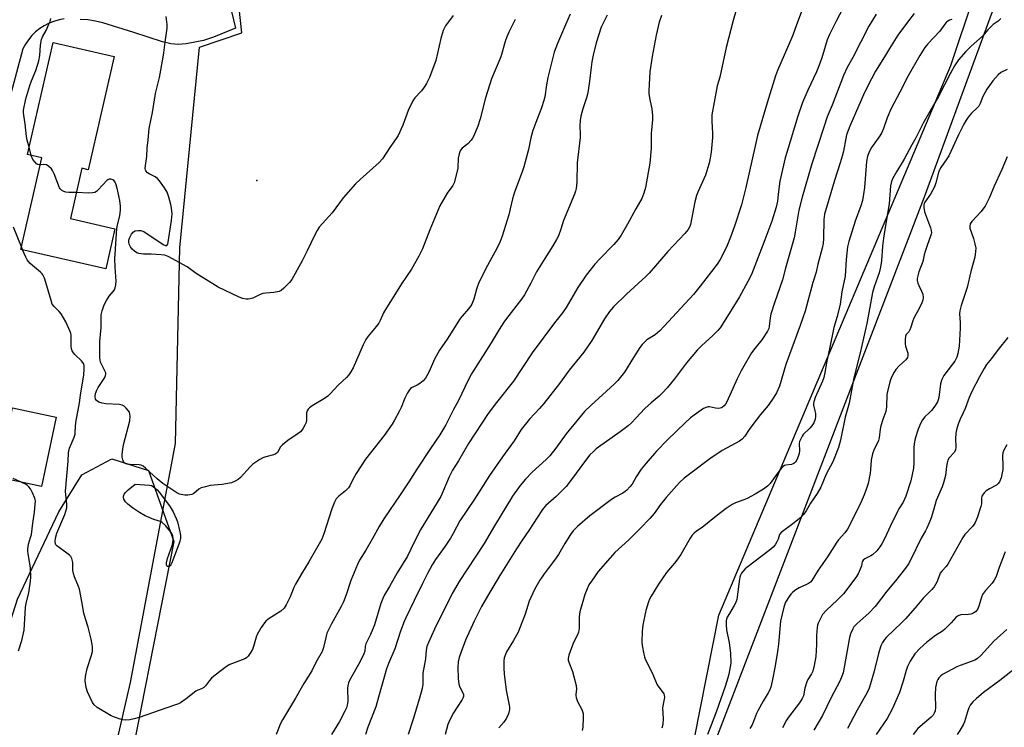
# Model space of a CAD drawing. Units: inches. Extents: x 1195770 to 1201771, y 549455 to 553457.
# Drawn here: x 1197155 to 1197542, y 552003 to 552281 of the extents above; entities that cross this region are included whole.
import ezdxf

# ---------------------------------------------------------------- set-up
doc = ezdxf.new("R2010")
doc.units = ezdxf.units.IN
doc.header["$MEASUREMENT"] = 0
for name, color, linetype in [('BLDG-Footprint', 5, 'Continuous'), ('CULTRL-Pad', 6, 'Continuous'), ('ELEV-Spot Elevation', 7, 'Continuous'), ('NTRL-Pasture Land', 2, 'Continuous'), ('NTRL-Trees', 3, 'Continuous'), ('TRANS-Road', 130, 'Continuous'), ('Undefined', 1, 'Continuous')]:
    doc.layers.add(name, color=color, linetype=linetype)

msp = doc.modelspace()

# ---------------------------------------------------------------- linework, layer by layer
at = {"layer": 'BLDG-Footprint', "elevation": 520.09}
msp.add_lwpolyline([(1197192.24, 552266.62), (1197182.01, 552222.11), (1197179.57, 552222.67), (1197175.03, 552202.92), (1197192.57, 552198.89), (1197188.94, 552183.11), (1197155.58, 552190.77), (1197163.85, 552226.76), (1197158.13, 552228.07), (1197168.25, 552272.14)], close=True, dxfattribs=at)
at = {"layer": 'CULTRL-Pad'}
msp.add_lwpolyline([(1197169.49, 552124.83), (1197163.67, 552097.57), (1197146.42, 552101.25), (1197152.24, 552128.51)], close=True, dxfattribs=at)
at = {"layer": 'ELEV-Spot Elevation'}
msp.add_point((1197248.31, 552217.88, 522.67), dxfattribs=at)
at = {"layer": 'NTRL-Pasture Land'}
msp.add_lwpolyline([(1197570.65, 552374.36), (1197510.84, 552211.28), (1197418.34, 551970.43), (1197366.63, 551864.01), (1197328.3, 551803.68), (1197300, 551770.21), (1197266.74, 551758.91), (1197245.13, 551759.78), (1197224.65, 551767.84), (1197192.3, 551801.69), (1197177.39, 551835.23), (1197173.85, 551870.69), (1197180.61, 551941.87), (1197198.74, 552020.5), (1197216.34, 552114.38), (1197218.13, 552191.38), (1197225.82, 552270.27), (1197242.51, 552275.97), (1197240.87, 552290.66)], dxfattribs=at)
at = {"layer": 'NTRL-Trees'}
msp.add_lwpolyline([(1197363.36, 551586.51), (1197396.63, 551877.9), (1197430.12, 552046.88), (1197521.31, 552263.09), (1197604.29, 552511.02), (1197623.6, 552532.54), (1197663.54, 552511.66), (1197689.75, 552410.13), (1197635.47, 552348.52), (1197658.66, 552314.81), (1197666.11, 552255.24), (1197632.77, 552088.58), (1197591.11, 551988.58), (1197484.71, 551785.43), (1197443.48, 551527.18)], dxfattribs=at)
msp.add_lwpolyline([(1197182.23, 551867.85), (1197162.34, 551857.9), (1197137.02, 551871.47), (1197118.93, 551894.08), (1197140.63, 552010.74), (1197154.2, 552053.24), (1197170.48, 552087.6), (1197179.52, 552102.07), (1197191.28, 552108.4), (1197205.74, 552103.88), (1197215.69, 552075.85), (1197194.89, 551970.04)], close=True, dxfattribs=at)
at = {"layer": 'TRANS-Road'}
for points in [[(1197237.49, 552288.09), (1197239.94, 552277.8), (1197231.36, 552274.2), (1197227.44, 552272.9), (1197220.63, 552271.56), (1197217.39, 552271.3), (1197214.52, 552271.63), (1197211.23, 552272.38), (1197200.03, 552276.01), (1197187.77, 552279.86), (1197184.85, 552280.54), (1197181.88, 552281), (1197178.89, 552281.23)], [(1197172.64, 552281.37), (1197170.58, 552281), (1197168.57, 552280.43), (1197166.62, 552279.67), (1197164.76, 552278.71), (1197163, 552277.58), (1197161.37, 552276.28), (1197159.87, 552274.82), (1197158.52, 552273.23), (1197157.33, 552271.5), (1197156.33, 552269.67), (1197147.74, 552237.72)]]:
    msp.add_lwpolyline(points, dxfattribs=at)
at = {"layer": 'Undefined'}
for p, q in [((1197159.64, 552227.72, 520), (1197158.79, 552230.96, 520)), ((1197156.24, 552190.62, 518), (1197155.81, 552191.76, 518))]:
    msp.add_line(p, q, dxfattribs=at)
for points, elevation in [([(1197438.4, 552289.89), (1197435.8, 552280.77), (1197432.95, 552270.14), (1197430.46, 552258.43), (1197429.5, 552255.07), (1197429.2, 552253.67), (1197427.37, 552243.73), (1197427.3, 552241), (1197427.66, 552236.44), (1197427.66, 552234.71), (1197427.14, 552229.03), (1197426.73, 552226.64), (1197426.3, 552224.73), (1197424.79, 552220.01), (1197421.84, 552213.29), (1197421.34, 552211.93), (1197420.66, 552209.41), (1197418.9, 552200.54), (1197418.54, 552199.49), (1197418, 552198.55), (1197416.67, 552197), (1197410.09, 552189.96), (1197402.74, 552181.44), (1197401.36, 552180.09), (1197393.72, 552173.2), (1197388.67, 552168.12), (1197387.14, 552166.31), (1197385.09, 552163.43), (1197380.17, 552154.89), (1197377.03, 552150.3), (1197371.24, 552143.26), (1197367.39, 552137.97), (1197361.26, 552130.13), (1197359.52, 552128.18), (1197355.62, 552124.03), (1197352.37, 552119.95), (1197349.62, 552115.54), (1197344.98, 552109.24), (1197339.93, 552101.87), (1197333.97, 552092.55), (1197328.25, 552084.06), (1197325.57, 552079.02), (1197324.5, 552077.27), (1197322.39, 552074.06), (1197318.71, 552068.83), (1197317.34, 552066.69), (1197315.51, 552063.32), (1197313.54, 552059.41), (1197310.31, 552052.66), (1197306.93, 552045.91), (1197306.27, 552044.41), (1197304.88, 552040.58), (1197302.62, 552033.72), (1197300.12, 552027.87), (1197299.35, 552025.81), (1197296.22, 552014.73), (1197295.24, 552010.9), (1197292.08, 552002.87), (1197291.1, 552000)], 512), ([(1197463.21, 552286.07), (1197460.7, 552279.1), (1197459.16, 552275.06), (1197458.02, 552272.28), (1197453.11, 552261.06), (1197452.36, 552259.07), (1197449.08, 552248.38), (1197445.36, 552235.61), (1197444.48, 552232.05), (1197440.74, 552215.05), (1197438.96, 552208.25), (1197436.24, 552199.85), (1197434.67, 552195.53), (1197433.39, 552192.33), (1197431.69, 552188.72), (1197430.61, 552186.82), (1197429.39, 552185), (1197422.76, 552176.24), (1197420.17, 552173.02), (1197406.91, 552158.76), (1197405, 552157.23), (1197401.83, 552155.18), (1197400.94, 552154.41), (1197399.91, 552153.36), (1197399.04, 552152.2), (1197396.49, 552148.3), (1197392.93, 552142.52), (1197390.32, 552139.26), (1197388.91, 552137.76), (1197379.82, 552129.52), (1197377.26, 552127.04), (1197369.99, 552118.22), (1197365.99, 552112.62), (1197363.56, 552109.6), (1197362.16, 552108.14), (1197356.69, 552103.15), (1197354.01, 552100.35), (1197351.93, 552097.91), (1197348.92, 552093.71), (1197341.88, 552082.11), (1197337.79, 552075.17), (1197327.99, 552060.12), (1197326.5, 552057.65), (1197325.26, 552055.38), (1197318.25, 552041.44), (1197315.85, 552036.17), (1197315.22, 552034.56), (1197314.92, 552033.1), (1197314.66, 552029.75), (1197313.72, 552024.16), (1197313.67, 552019.84), (1197313.43, 552018.14), (1197312.38, 552014.28), (1197309.85, 552006.04), (1197307.89, 552000)], 510), ([(1197478.88, 552285.46), (1197476.21, 552280.48), (1197473.59, 552275.31), (1197472.77, 552273.17), (1197470.63, 552266.09), (1197469.61, 552263.15), (1197468.49, 552260.53), (1197465.07, 552253.36), (1197463.01, 552248.57), (1197461.2, 552243.16), (1197456.82, 552228.85), (1197456.24, 552226.77), (1197454.07, 552217.58), (1197453.56, 552213.53), (1197453.2, 552209.68), (1197452.69, 552207.31), (1197450.88, 552201.87), (1197448.17, 552194.5), (1197442.89, 552180.94), (1197441.53, 552178.15), (1197438.24, 552172.06), (1197431.57, 552161.34), (1197430.62, 552159.94), (1197429.68, 552158.88), (1197427.7, 552156.87), (1197423.25, 552152.8), (1197421.63, 552151.07), (1197417.4, 552146.11), (1197412.7, 552139.89), (1197409.72, 552136.28), (1197408, 552134.39), (1197406.61, 552132.99), (1197403.45, 552130.42), (1197401, 552128.18), (1197395.75, 552122.6), (1197394.49, 552121.38), (1197391.25, 552118.96), (1197382.75, 552113.01), (1197381.83, 552112.3), (1197380.8, 552111.35), (1197379.41, 552109.94), (1197378.47, 552108.83), (1197371.78, 552099.75), (1197370.03, 552097.54), (1197366.07, 552093.61), (1197362.02, 552089.99), (1197361.18, 552089.06), (1197360.5, 552088.11), (1197355.42, 552080.25), (1197352.76, 552076.43), (1197350.48, 552072.98), (1197343.92, 552062.47), (1197339.99, 552055.96), (1197336.77, 552050.29), (1197335.54, 552047.94), (1197333.84, 552044.51), (1197330.46, 552037.08), (1197328.69, 552032.53), (1197327.96, 552030.32), (1197327.58, 552028.57), (1197327.37, 552026.49), (1197327.5, 552022.05), (1197327.77, 552019.81), (1197328.18, 552018.55), (1197329.58, 552016.15), (1197329.67, 552015.67), (1197329.61, 552014.94), (1197329.39, 552014.22), (1197329.15, 552013.75), (1197325.77, 552008.56), (1197324.29, 552005.79), (1197323.55, 552003.92), (1197322.5, 552000)], 508), ([(1197371.57, 552283.33), (1197369.84, 552279.05), (1197366.6, 552271.67), (1197365.33, 552268.34), (1197364.22, 552264.07), (1197362.89, 552258.31), (1197362.33, 552255.54), (1197361.59, 552250.78), (1197361.26, 552249.37), (1197360.31, 552246.38), (1197358.07, 552240.72), (1197356.91, 552237.47), (1197356.12, 552234.7), (1197355.18, 552230.06), (1197353.41, 552223.23), (1197352.74, 552221.26), (1197349.67, 552213.25), (1197348.94, 552210.71), (1197348.07, 552206.68), (1197347.48, 552204.39), (1197344.89, 552196.03), (1197344.12, 552193.89), (1197342.94, 552191.34), (1197339.14, 552184.39), (1197335.74, 552177.68), (1197334.77, 552175.08), (1197333.72, 552171.13), (1197332.97, 552169.27), (1197332.49, 552168.52), (1197331.58, 552167.33), (1197329.08, 552164.5), (1197328.37, 552163.58), (1197323.28, 552155.41), (1197320.21, 552151.13), (1197318.21, 552147.64), (1197316.2, 552142.8), (1197315.43, 552141.3), (1197314.69, 552140.11), (1197313.74, 552139.08), (1197312.43, 552137.99), (1197311.48, 552137.41), (1197309.46, 552136.51), (1197308.77, 552136.01), (1197308.4, 552135.58), (1197307.65, 552134.33), (1197306.57, 552132.2), (1197305.13, 552128.59), (1197304.5, 552127.25), (1197302.58, 552123.56), (1197301.65, 552122.07), (1197298.5, 552117.59), (1197293.06, 552110.82), (1197291.12, 552108.27), (1197287.41, 552102.61), (1197286.02, 552100.07), (1197284.92, 552097.77), (1197284.48, 552097.05), (1197283.28, 552095.77), (1197280.57, 552093.67), (1197279.96, 552093.11), (1197279.61, 552092.67), (1197278.95, 552091.39), (1197277.84, 552088.69), (1197274.7, 552078.91), (1197273.9, 552076.86), (1197268.83, 552067.93), (1197265.88, 552063.18), (1197263.55, 552059.16), (1197262.94, 552057.86), (1197261.43, 552054.1), (1197259.9, 552050.93), (1197259.07, 552049.74), (1197257.78, 552048.53), (1197252.83, 552045.33), (1197251.9, 552044.6), (1197251.34, 552043.96), (1197250.11, 552042.03), (1197248.55, 552039.29), (1197248.12, 552038.22), (1197247.03, 552034.56), (1197246.63, 552033.46), (1197245.79, 552031.93), (1197244.97, 552030.76), (1197244.36, 552030.21), (1197243.63, 552029.81), (1197237.69, 552027.52), (1197236.42, 552026.8), (1197231.93, 552023.3), (1197230.56, 552022.14), (1197229.77, 552021.26), (1197228.12, 552019.15), (1197227.5, 552018.54), (1197226.63, 552018), (1197225.15, 552017.44), (1197224.42, 552017.02), (1197220.55, 552013.99), (1197218.4, 552012.51), (1197217.62, 552012.12), (1197215.97, 552011.51), (1197202.08, 552006.7), (1197200.11, 552006.1), (1197198.35, 552005.81), (1197196.57, 552005.66), (1197195.71, 552005.72), (1197194.59, 552006), (1197192.37, 552006.75), (1197191.02, 552007.31), (1197185.61, 552010.68), (1197184.38, 552011.68), (1197183.74, 552012.53), (1197181.78, 552016.81), (1197181.25, 552018.49), (1197180.82, 552021.09), (1197180.95, 552022.79), (1197181.57, 552025.89), (1197183.35, 552031.26), (1197183.67, 552032.67), (1197183.67, 552034.61), (1197183.22, 552037.48), (1197182.01, 552042.27), (1197180.95, 552045.42), (1197180.31, 552047.7), (1197179.56, 552052.27), (1197178.59, 552057.09), (1197178.22, 552058.19), (1197176.66, 552061.97), (1197176.19, 552063.34), (1197176.04, 552064.48), (1197175.96, 552067.68), (1197175.56, 552069.27), (1197175.19, 552069.97), (1197174.62, 552070.58), (1197170.58, 552073.47), (1197169.7, 552074.2), (1197169.35, 552074.61), (1197169.16, 552074.99), (1197169, 552075.92), (1197169.13, 552077.23), (1197169.72, 552079.21), (1197172.8, 552086.51), (1197173.25, 552087.81), (1197173.59, 552089.11), (1197173.67, 552090.6), (1197173.24, 552094.24), (1197173.17, 552095.67), (1197174.17, 552107.47), (1197174.27, 552110.72), (1197174.4, 552111.48), (1197174.74, 552112.56), (1197176.51, 552116.86), (1197176.87, 552118.15), (1197176.97, 552119.13), (1197177.13, 552122.7), (1197178.67, 552130.41), (1197179.03, 552133.49), (1197180.28, 552141.44), (1197180.5, 552143.68), (1197180.45, 552145.06), (1197180.19, 552145.86), (1197179.59, 552146.82), (1197176.83, 552149.44), (1197176.25, 552150.1), (1197175.79, 552150.81), (1197175.53, 552151.62), (1197175.36, 552152.76), (1197175.3, 552157.13), (1197175.22, 552157.69), (1197174.96, 552158.51), (1197173.19, 552162.22), (1197171.38, 552165.48), (1197170.67, 552166.35), (1197168.59, 552168.31), (1197167.92, 552169.28), (1197167.41, 552170.63), (1197165.43, 552177.72), (1197164.8, 552179.39), (1197164.19, 552180.72), (1197163.88, 552181.21), (1197163.31, 552181.86), (1197160.07, 552184.39), (1197159.09, 552185.39), (1197158.08, 552186.72), (1197157.48, 552187.66), (1197156.24, 552190.62)], 518), ([(1197158.79, 552230.96), (1197158.09, 552233.73), (1197157.82, 552235.17), (1197157.19, 552240.09), (1197156.66, 552243.51), (1197156.58, 552244.62), (1197156.63, 552245.47), (1197157.57, 552250.02), (1197159.04, 552255.2), (1197159.7, 552257.11), (1197161.45, 552261.1), (1197162.56, 552264.97), (1197162.96, 552267.04), (1197163.21, 552271.02), (1197163.7, 552273.25), (1197164.11, 552274.32), (1197165.46, 552276.9), (1197166.58, 552279.31), (1197167.03, 552280.39), (1197167.34, 552281.5)], 520), ([(1197349.97, 552281.17), (1197347.48, 552276.23), (1197346.69, 552274.4), (1197346.07, 552272.46), (1197344.41, 552266.47), (1197340.73, 552257.79), (1197339.06, 552252.86), (1197338.29, 552250.37), (1197336.2, 552242.08), (1197335.28, 552239.22), (1197333.67, 552235.48), (1197333.15, 552234.45), (1197332.68, 552233.75), (1197331.41, 552232.28), (1197329.15, 552230.55), (1197328.61, 552229.94), (1197328.34, 552229.47), (1197327.96, 552228.39), (1197327.61, 552226.69), (1197327.38, 552222.66), (1197327.23, 552221.51), (1197326, 552216.9), (1197325.48, 552215.91), (1197323.18, 552212.9), (1197320.36, 552207.83), (1197316.48, 552198.5), (1197313.51, 552190.96), (1197312.92, 552189.64), (1197312.09, 552188.09), (1197309.24, 552182.97), (1197305.31, 552177.18), (1197298.92, 552167.15), (1197298.18, 552165.78), (1197296.85, 552162.75), (1197296.31, 552161.8), (1197294.85, 552159.82), (1197292.14, 552156.58), (1197291.26, 552155.28), (1197290.25, 552153.25), (1197286.2, 552144.17), (1197285.39, 552142.62), (1197284.57, 552141.42), (1197283.62, 552140.39), (1197280.38, 552137.4), (1197277.21, 552133.92), (1197276.36, 552133.1), (1197274.93, 552132.12), (1197270.17, 552129.25), (1197269.08, 552128.48), (1197268.53, 552127.94), (1197268.14, 552127.25), (1197267.91, 552126.48), (1197267.85, 552125.62), (1197267.88, 552123.56), (1197267.73, 552122.73), (1197267.29, 552121.69), (1197266.58, 552120.43), (1197266.11, 552119.71), (1197265.55, 552119.07), (1197264.66, 552118.36), (1197260.58, 552115.59), (1197258.47, 552113.96), (1197257.74, 552113.08), (1197256.44, 552110.92), (1197255.9, 552110.39), (1197254.99, 552109.96), (1197251.87, 552109.24), (1197250.78, 552108.85), (1197249.5, 552108.1), (1197246.79, 552106.25), (1197245.69, 552105.26), (1197241.88, 552101.06), (1197240.99, 552100.34), (1197239.79, 552099.57), (1197238.47, 552099.01), (1197236.17, 552098.51), (1197234.71, 552098.3), (1197230.07, 552097.86), (1197228.14, 552097.43), (1197226.53, 552096.94), (1197225.53, 552096.49), (1197223.58, 552094.79), (1197222.86, 552094.38), (1197222.05, 552094.19), (1197221.19, 552094.12), (1197220.04, 552094.1), (1197219.2, 552094.19), (1197217.9, 552094.52), (1197216.88, 552095), (1197211.43, 552098.7), (1197209.21, 552100.54), (1197204.64, 552104.78), (1197203.71, 552105.49), (1197202.84, 552105.86), (1197202.04, 552106.02), (1197198.47, 552106.15), (1197197.31, 552106.31), (1197196.32, 552106.73), (1197195.86, 552107.29), (1197195.61, 552108), (1197195.44, 552109.04), (1197195.45, 552110.21), (1197195.65, 552112.24), (1197195.98, 552113.97), (1197198.39, 552123.36), (1197198.56, 552125.22), (1197198.47, 552125.98), (1197198.23, 552126.71), (1197197.81, 552127.42), (1197197.02, 552128.3), (1197196.14, 552129.09), (1197195.43, 552129.54), (1197194.31, 552129.79), (1197188.93, 552130.01), (1197187.51, 552130.27), (1197186.22, 552130.75), (1197185.34, 552131.29), (1197184.96, 552131.88), (1197184.8, 552132.85), (1197184.93, 552134.13), (1197185.38, 552135.47), (1197185.96, 552136.5), (1197188.54, 552140.45), (1197188.9, 552141.2), (1197189.01, 552141.7), (1197188.94, 552142.22), (1197188.76, 552142.75), (1197186.93, 552146.48), (1197186.73, 552147.26), (1197186.61, 552148.27), (1197186.56, 552154.48), (1197187.1, 552160.05), (1197187.17, 552164.97), (1197187.47, 552166.61), (1197188.31, 552168.92), (1197189.23, 552170.63), (1197190.34, 552172.39), (1197191.9, 552174.24), (1197192.37, 552174.92), (1197192.67, 552175.69), (1197192.9, 552176.79), (1197193, 552178.21), (1197192.64, 552183.74), (1197192.55, 552187.24), (1197192.6, 552188.91), (1197193.32, 552198.95), (1197193.55, 552200.27), (1197194.45, 552204.09), (1197194.71, 552206.05), (1197194.74, 552207.71), (1197194.51, 552209.97), (1197193.47, 552214.88), (1197192.97, 552216.49), (1197192.62, 552217.22), (1197192.16, 552217.82), (1197191.73, 552218.09), (1197190.99, 552218.32), (1197190.23, 552218.32), (1197189.81, 552218.15), (1197189.41, 552217.88), (1197185.97, 552214.16), (1197185.32, 552213.59), (1197184.59, 552213.2), (1197183.77, 552213.01), (1197182.32, 552212.91), (1197177.38, 552213.13)], 520), ([(1197325.62, 552282.76), (1197322.61, 552278.67), (1197322.16, 552277.92), (1197321.67, 552276.88), (1197320.75, 552273.7), (1197318.78, 552265.05), (1197316.25, 552258.3), (1197315.05, 552255.98), (1197314.15, 552254.5), (1197313.11, 552253.18), (1197310.57, 552250.33), (1197309.76, 552249.15), (1197307.84, 552245.35), (1197305.83, 552239.58), (1197303.98, 552235.61), (1197303.23, 552234.38), (1197300.73, 552230.86), (1197297.76, 552226.44), (1197296.43, 552224.92), (1197289.03, 552218.3), (1197287.2, 552216.5), (1197282.39, 552211), (1197278.03, 552205.08), (1197272.89, 552199.45), (1197272.08, 552198.25), (1197271, 552196.22), (1197268.19, 552190.17), (1197266.2, 552186.27), (1197262.11, 552178.94), (1197261.25, 552177.75), (1197259.04, 552175.5), (1197257.95, 552174.6), (1197257.21, 552174.25), (1197255, 552173.79), (1197251.86, 552173.57), (1197250.75, 552173.41), (1197249.68, 552173.02), (1197246.82, 552171.64), (1197245.75, 552171.28), (1197244.95, 552171.2), (1197244.13, 552171.23), (1197242.78, 552171.48), (1197241.14, 552172.15), (1197233.1, 552175.89), (1197224.47, 552181.28), (1197220.94, 552183.9), (1197213.47, 552187.98), (1197212.22, 552188.43), (1197210.8, 552188.64), (1197206.75, 552188.91), (1197203.74, 552188.9), (1197201.99, 552189.11), (1197201.18, 552189.39), (1197200.21, 552190.05), (1197199.35, 552190.86), (1197198.69, 552191.79), (1197198.18, 552192.79), (1197197.98, 552193.58), (1197198.01, 552194.4), (1197198.26, 552195.2), (1197199.12, 552196.72), (1197199.82, 552197.61), (1197200.53, 552198.07), (1197201.63, 552198.25), (1197202.77, 552198.16), (1197203.86, 552197.74), (1197211.47, 552192.75), (1197212.41, 552192.3), (1197212.96, 552192.31), (1197213.3, 552192.81), (1197213.5, 552193.58), (1197214.86, 552202.07), (1197215.03, 552204.7), (1197214.86, 552207), (1197214.57, 552208.45), (1197213.81, 552211.33), (1197213.16, 552213.3), (1197212.08, 552214.99), (1197210.03, 552217.79), (1197209.3, 552218.66), (1197208.41, 552219.34), (1197206.05, 552220.44), (1197205.35, 552220.88), (1197204.77, 552221.6), (1197204.59, 552222.02), (1197204.51, 552222.56), (1197204.58, 552223.7), (1197205.06, 552227.23), (1197205.28, 552230.54), (1197205.65, 552233.85), (1197206.02, 552238.31), (1197207.35, 552244.66), (1197208.56, 552252.05), (1197210.02, 552258.31), (1197211.53, 552266.3), (1197211.81, 552268.05), (1197212.26, 552272.3), (1197213.13, 552277.72), (1197213.16, 552279.14), (1197212.68, 552282.33)], 522), ([(1197386.2, 552282.92), (1197383.85, 552278.18), (1197381.88, 552271.94), (1197380.7, 552267.15), (1197380.2, 552264.53), (1197379.88, 552262.47), (1197379.23, 552256.91), (1197378.55, 552252.38), (1197378.01, 552250.38), (1197376.55, 552246.09), (1197375.84, 552243.19), (1197375.5, 552241.44), (1197375.36, 552239.39), (1197375.57, 552235.98), (1197375.57, 552234.81), (1197374.38, 552224.81), (1197374.26, 552217.16), (1197373.95, 552214.66), (1197373.7, 552213.6), (1197373.33, 552212.53), (1197369.04, 552202.19), (1197367.89, 552198.66), (1197366.97, 552196.14), (1197366.21, 552194.59), (1197364.8, 552192.11), (1197361.59, 552187.2), (1197358.37, 552181.89), (1197356.16, 552177.52), (1197353.61, 552172.91), (1197352.44, 552171.25), (1197346.55, 552163.64), (1197345.53, 552162.21), (1197343.66, 552159.24), (1197340.59, 552154.06), (1197332.8, 552141.79), (1197331.5, 552139.31), (1197327.75, 552131.29), (1197325.73, 552127.75), (1197322.69, 552121.81), (1197320.35, 552117.82), (1197316.68, 552112.43), (1197311.31, 552104.31), (1197308.18, 552099.38), (1197304.75, 552094.22), (1197298.27, 552084.8), (1197296.45, 552081.82), (1197293.71, 552076.81), (1197291.21, 552072.49), (1197288.69, 552068.51), (1197287.92, 552066.91), (1197285.3, 552060.59), (1197283.56, 552054.92), (1197282.49, 552052.15), (1197281.56, 552050.3), (1197277.79, 552043.51), (1197275.95, 552039.79), (1197275.63, 552038.73), (1197274.64, 552034.25), (1197274.07, 552032.6), (1197271.64, 552028.32), (1197269.98, 552025.02), (1197266.88, 552020.08), (1197263.59, 552014.23), (1197258.46, 552005.83), (1197257.71, 552004.26), (1197256.03, 552000)], 516), ([(1197407.59, 552282.7), (1197406.64, 552280.06), (1197405.41, 552275.04), (1197403.83, 552266.66), (1197402.98, 552260.64), (1197402.55, 552253.12), (1197402.59, 552252.03), (1197402.8, 552250.38), (1197403.03, 552249.02), (1197403.73, 552246.05), (1197404.04, 552243.25), (1197403.98, 552241.8), (1197403.47, 552236.34), (1197403.51, 552230.54), (1197403.01, 552224.61), (1197401.29, 552215.13), (1197400.65, 552212.94), (1197399.81, 552210.82), (1197397.42, 552206.69), (1197394.2, 552200.64), (1197391.74, 552196.34), (1197390.51, 552194.72), (1197388.81, 552192.73), (1197383.1, 552186.91), (1197381.3, 552184.98), (1197377.93, 552180.57), (1197374.69, 552175.76), (1197370.03, 552167.97), (1197368.62, 552165.86), (1197365.49, 552161.93), (1197356.72, 552150.06), (1197349.32, 552138.97), (1197342.58, 552130.61), (1197339.39, 552126.25), (1197331.59, 552114.48), (1197327.63, 552107.67), (1197325.33, 552103.95), (1197324.03, 552101.38), (1197321.56, 552095.44), (1197320.7, 552093.62), (1197312.94, 552080.72), (1197310.21, 552075.64), (1197307.57, 552070.16), (1197303.63, 552063.6), (1197300.61, 552058.22), (1197298.63, 552054.98), (1197297.88, 552053.5), (1197297.19, 552051.55), (1197294.68, 552043.14), (1197293.11, 552039.28), (1197291.72, 552036.73), (1197291.26, 552035.71), (1197290.97, 552034.65), (1197290.8, 552032.78), (1197290.45, 552031.72), (1197288.83, 552028.39), (1197285.03, 552021.75), (1197284.37, 552020.3), (1197284.12, 552019.29), (1197284.03, 552018.1), (1197284.14, 552013.07), (1197283.93, 552011.59), (1197283.63, 552010.44), (1197283.04, 552009.14), (1197280.84, 552005.07), (1197277.8, 552000)], 514), ([(1197492.03, 552283.24), (1197489.12, 552278.57), (1197482.83, 552266.24), (1197480.55, 552262.3), (1197479.15, 552259.15), (1197474.62, 552247.47), (1197472.74, 552242.94), (1197471.35, 552238.89), (1197466.71, 552224.44), (1197462.82, 552211.31), (1197461.51, 552206.19), (1197460.15, 552197.55), (1197459.67, 552195.31), (1197456.26, 552183.33), (1197455.17, 552178.85), (1197451.99, 552169.77), (1197450.58, 552165.25), (1197450.26, 552163.81), (1197449.92, 552160.41), (1197449.7, 552159.62), (1197449.24, 552158.6), (1197447.05, 552155.24), (1197444.23, 552151.74), (1197443.01, 552150.1), (1197439.87, 552144.84), (1197438.88, 552143.05), (1197437.35, 552139.83), (1197433.28, 552130.86), (1197432.72, 552129.91), (1197432.19, 552129.27), (1197431.56, 552128.74), (1197431.1, 552128.46), (1197430.62, 552128.29), (1197430.1, 552128.22), (1197428.77, 552128.28), (1197426.4, 552128.8), (1197425.88, 552128.79), (1197425.12, 552128.6), (1197424.12, 552128.17), (1197423.11, 552127.56), (1197420.33, 552125.54), (1197419, 552124.48), (1197416.86, 552122.6), (1197409.85, 552115.87), (1197405.6, 552111.41), (1197401.54, 552106.71), (1197399.61, 552104.3), (1197397.55, 552101.26), (1197395.97, 552098.47), (1197395.1, 552097.39), (1197393.89, 552096.12), (1197393.25, 552095.53), (1197392.37, 552094.93), (1197389.26, 552093.36), (1197387.83, 552092.45), (1197379.38, 552085.95), (1197374.44, 552081.76), (1197372.84, 552080.04), (1197371.78, 552078.64), (1197369.55, 552075.17), (1197367.01, 552070.83), (1197365.48, 552068.61), (1197362.91, 552065.33), (1197361.36, 552063.12), (1197359.75, 552060.68), (1197357.56, 552057), (1197355.49, 552052.46), (1197353.89, 552047.29), (1197351.12, 552040.23), (1197349.3, 552036.93), (1197346.63, 552032.53), (1197346.13, 552031.51), (1197345.71, 552030.11), (1197345.55, 552028.96), (1197345.54, 552026.09), (1197345.62, 552023.83), (1197346.5, 552017.46), (1197347.69, 552011.54), (1197347.77, 552010.69), (1197347.72, 552009.82), (1197347.37, 552008.17), (1197346.63, 552006.47), (1197345.5, 552004.79), (1197343.61, 552002.62)], 506), ([(1197506.98, 552283.54), (1197504.65, 552280.67), (1197500.55, 552275.02), (1197497.17, 552269.77), (1197495.28, 552266.52), (1197491.78, 552260.86), (1197490.12, 552257.84), (1197487.41, 552252.44), (1197486.04, 552249.5), (1197481.69, 552239.22), (1197480.36, 552235.78), (1197480, 552234.36), (1197479.1, 552229.39), (1197478.62, 552227.49), (1197477.84, 552224.8), (1197475.6, 552217.91), (1197471.71, 552204.6), (1197471.44, 552202.54), (1197471.28, 552195.06), (1197471.12, 552193.03), (1197470.76, 552191.29), (1197469.07, 552184.97), (1197468.36, 552181.84), (1197467.02, 552177.7), (1197464.03, 552166.5), (1197463.19, 552163.81), (1197462.15, 552160.8), (1197456.5, 552145.55), (1197453.97, 552137.02), (1197452.75, 552134.32), (1197451.77, 552132.63), (1197449.44, 552129.41), (1197446.5, 552125.85), (1197443.07, 552121.41), (1197442.04, 552119.98), (1197440.36, 552117.35), (1197439.31, 552116.12), (1197438.19, 552115.32), (1197431.45, 552111.67), (1197426.62, 552108.39), (1197419.04, 552102.81), (1197416.48, 552100.75), (1197414.68, 552099.03), (1197409.4, 552093.2), (1197407.16, 552090.41), (1197404.61, 552086.93), (1197402.98, 552085), (1197399.2, 552081.02), (1197394.73, 552076.51), (1197389.24, 552071.52), (1197387.36, 552069.51), (1197382.64, 552064.1), (1197379.95, 552060.28), (1197379.01, 552058.81), (1197378.25, 552057.22), (1197377.37, 552055.05), (1197375.42, 552048.2), (1197375.18, 552046.22), (1197375.15, 552041.75), (1197374.94, 552040.3), (1197374.52, 552039.24), (1197373.1, 552036.41), (1197372.52, 552035.08), (1197371.16, 552031.21), (1197370.86, 552029.82), (1197370.88, 552029.26), (1197371.03, 552028.42), (1197372.55, 552024.74), (1197373.93, 552019.22), (1197374.1, 552017.78), (1197373.79, 552015.81), (1197373.79, 552015.29), (1197373.93, 552014.49), (1197374.49, 552012.94), (1197376.23, 552009.87), (1197376.53, 552009.04), (1197376.73, 552008.19), (1197376.77, 552006.74), (1197376.55, 552002.93), (1197376.33, 552001.56)], 504), ([(1197521.69, 552281.11), (1197520.86, 552280.89), (1197520.13, 552280.52), (1197519.52, 552279.99), (1197518.98, 552279.36), (1197517, 552276.63), (1197512.32, 552271.65), (1197511.14, 552270.13), (1197509.1, 552267.05), (1197504.52, 552259.07), (1197501.34, 552252.59), (1197497.7, 552245.96), (1197496.29, 552242.54), (1197494.87, 552238.36), (1197494.16, 552236.67), (1197493.4, 552235.43), (1197490.2, 552230.84), (1197489.32, 552229.36), (1197488.56, 552227.36), (1197488.19, 552225.36), (1197487.4, 552215.15), (1197487.05, 552212.5), (1197486.56, 552210.03), (1197485.92, 552207.9), (1197483.67, 552201.87), (1197481.25, 552193.93), (1197480.7, 552191.79), (1197480.19, 552186.77), (1197479.77, 552180.2), (1197478.52, 552174.03), (1197477.84, 552169.24), (1197476.6, 552164.44), (1197475.3, 552160.02), (1197473.78, 552152.25), (1197472.56, 552146.86), (1197471.82, 552142.3), (1197471.39, 552140.43), (1197470.88, 552138.88), (1197468.03, 552132.48), (1197467.42, 552130.82), (1197467.33, 552130.24), (1197467.38, 552129.48), (1197467.91, 552127.34), (1197468.07, 552126.23), (1197468.11, 552125.11), (1197467.95, 552123.97), (1197467.47, 552122.6), (1197466.71, 552121.38), (1197465.94, 552120.52), (1197463.3, 552117.96), (1197462.83, 552117.35), (1197462.29, 552116.31), (1197461.87, 552115.23), (1197461.71, 552114.4), (1197461.77, 552111.61), (1197461.67, 552110.47), (1197461.36, 552109.35), (1197460.84, 552108), (1197460.27, 552107.09), (1197459.54, 552106.52), (1197458.64, 552106.21), (1197456.39, 552105.91), (1197455.87, 552105.74), (1197455.43, 552105.44), (1197454.66, 552104.64), (1197452.86, 552102.38), (1197450.24, 552098.71), (1197449.22, 552097.71), (1197447.64, 552096.45), (1197444.45, 552094.56), (1197441.23, 552092.82), (1197439.98, 552092.28), (1197436.65, 552091.15), (1197435.37, 552090.46), (1197432.97, 552088.81), (1197429, 552085.84), (1197423.56, 552081.4), (1197421.29, 552079.91), (1197420.4, 552079.21), (1197419.66, 552078.36), (1197418.84, 552077.2), (1197415.12, 552070.84), (1197413.63, 552068.52), (1197412.72, 552067.38), (1197409.49, 552063.72), (1197406.3, 552059.1), (1197403.48, 552054.44), (1197402.89, 552053.26), (1197402.47, 552052.2), (1197401.38, 552048.82), (1197400.16, 552042.95), (1197399.93, 552040.6), (1197399.81, 552036.47), (1197399.99, 552035.04), (1197400.61, 552031.61), (1197400.88, 552030.49), (1197401.17, 552029.68), (1197403.84, 552024.27), (1197405.9, 552019.47), (1197406.44, 552018.61), (1197408.16, 552016.41), (1197408.44, 552015.93), (1197408.61, 552015.44), (1197408.68, 552014.67), (1197408.62, 552013.88), (1197408.04, 552011.26), (1197407.94, 552010.38), (1197408.17, 552006.24), (1197408.06, 552003.9), (1197407.7, 552002.45)], 502), ([(1197541.06, 552281.54), (1197539.98, 552280.54), (1197538.05, 552279.14), (1197536.94, 552278.16), (1197535.91, 552277.11), (1197533.87, 552274.68), (1197529.32, 552270.64), (1197527.31, 552268.63), (1197524.39, 552265.28), (1197523.53, 552264.12), (1197522.74, 552262.89), (1197521.03, 552259.76), (1197516.56, 552250.93), (1197513.06, 552244.99), (1197510.53, 552240.44), (1197507.57, 552234.65), (1197506, 552231.89), (1197503.05, 552226.2), (1197499.96, 552221.22), (1197498.43, 552218.45), (1197498.01, 552217.41), (1197497.68, 552215.8), (1197497.08, 552208.69), (1197495.35, 552198.59), (1197494.86, 552195.24), (1197494.5, 552192.03), (1197494.1, 552186.25), (1197493.7, 552183.75), (1197493.15, 552181.55), (1197491.14, 552175.99), (1197490.51, 552173.77), (1197488.3, 552161.66), (1197485.69, 552150.06), (1197483.14, 552140.19), (1197481.39, 552130.27), (1197479.84, 552124.77), (1197477.92, 552115.71), (1197477.13, 552112.89), (1197474.92, 552107.21), (1197472.37, 552102.32), (1197470.27, 552097.27), (1197468.76, 552094.73), (1197466.15, 552090.94), (1197464.47, 552087.94), (1197463.57, 552086.59), (1197462.4, 552085.37), (1197459.24, 552082.78), (1197454.64, 552079.45), (1197454.02, 552078.64), (1197453.43, 552076.82), (1197452.94, 552075.8), (1197452.2, 552074.59), (1197451.52, 552073.7), (1197449.95, 552072.37), (1197441.06, 552065.71), (1197440.43, 552065.13), (1197439.52, 552064.07), (1197439.02, 552063.41), (1197438.62, 552062.7), (1197438.37, 552061.89), (1197438.22, 552061.05), (1197437.36, 552054.17), (1197437.12, 552053.06), (1197436.62, 552051.7), (1197436.14, 552050.7), (1197434.23, 552047.63), (1197433.36, 552046.09), (1197433.05, 552045.29), (1197432.96, 552044.76), (1197432.96, 552043.1), (1197433.13, 552041.14), (1197434.21, 552036.06), (1197434.7, 552031.98), (1197434.77, 552028.1), (1197434.58, 552026.62), (1197434.06, 552023.69), (1197433.69, 552022.26), (1197432.59, 552018.9), (1197429.18, 552009.16), (1197427.12, 552003.61), (1197425.58, 552000)], 500), ([(1197543.46, 552261.48), (1197541.07, 552260.3), (1197539.95, 552259.43), (1197537.86, 552257.11), (1197536.51, 552255.26), (1197535.55, 552253.78), (1197533.92, 552250.93), (1197532.91, 552248.08), (1197532.38, 552247.08), (1197531.63, 552246.26), (1197529.53, 552244.31), (1197528.23, 552242.75), (1197527.38, 552241.57), (1197526.52, 552240), (1197524.42, 552235.8), (1197520.61, 552227.62), (1197519.84, 552226.38), (1197517.47, 552223.03), (1197516.89, 552222.07), (1197516.48, 552221.04), (1197515.44, 552216.95), (1197514.87, 552215.34), (1197513.38, 552212.52), (1197511.14, 552209.34), (1197510.88, 552208.82), (1197510.72, 552208.27), (1197510.7, 552207.18), (1197510.98, 552205.52), (1197513.3, 552199.21), (1197513.61, 552198.14), (1197513.7, 552197.31), (1197513.63, 552196.76), (1197513.39, 552195.94), (1197512.14, 552192.68), (1197511.25, 552190), (1197510.87, 552188.65), (1197510.29, 552186.02), (1197508.8, 552181.94), (1197508.12, 552179.35), (1197508.1, 552178.53), (1197508.34, 552177.53), (1197508.75, 552176.56), (1197509.83, 552174.4), (1197510.29, 552173.17), (1197510.49, 552171.89), (1197510.39, 552170.85), (1197510.01, 552169.8), (1197509.01, 552167.74), (1197506.74, 552163.73), (1197506.35, 552162.67), (1197505.68, 552160.17), (1197505.25, 552159.09), (1197504.78, 552158.38), (1197503.85, 552157.34), (1197503.54, 552156.69), (1197503.36, 552155.31), (1197503.39, 552153.59), (1197503.56, 552152.73), (1197504.41, 552149.9), (1197504.48, 552149.06), (1197504.31, 552148.27), (1197503.64, 552147.38), (1197501.06, 552144.96), (1197499.71, 552143.47), (1197499.12, 552142.52), (1197498.2, 552140.76), (1197497.6, 552139.48), (1197497.31, 552138.66), (1197496.51, 552135.47), (1197496.17, 552133.71), (1197496.07, 552128.8), (1197495.85, 552127.06), (1197494.64, 552123.92), (1197493.88, 552121.41), (1197493.6, 552120.07), (1197493.14, 552116.71), (1197492.88, 552115.61), (1197492.46, 552114.63), (1197491.16, 552112.16), (1197490.48, 552110.32), (1197490.07, 552107.83), (1197489.8, 552104.14), (1197489.62, 552102.71), (1197488.8, 552098.74), (1197488.21, 552096.78), (1197487.3, 552094.3), (1197486.04, 552091.44), (1197481.91, 552083.02), (1197480.69, 552080.71), (1197479.66, 552079.32), (1197477.16, 552076.57), (1197476.48, 552075.68), (1197472.81, 552069.89), (1197469.17, 552064.66), (1197466.65, 552060.59), (1197466.11, 552059.96), (1197465.32, 552059.33), (1197464.56, 552058.93), (1197461.64, 552057.67), (1197460.38, 552056.87), (1197459.18, 552055.98), (1197458.56, 552055.37), (1197458.04, 552054.69), (1197456.38, 552052.02), (1197456.06, 552051.21), (1197455.73, 552050.07), (1197454.39, 552044.59), (1197453.61, 552035.57), (1197453.23, 552032.62), (1197452.29, 552027.04), (1197451.09, 552020.97), (1197450.51, 552018.56), (1197450.03, 552017.34), (1197449.55, 552016.37), (1197447.51, 552013.08), (1197445.41, 552009.34), (1197444.93, 552008.28), (1197443.7, 552005.07), (1197443.02, 552003.59), (1197442.26, 552002.36)], 498), ([(1197163.23, 552224.08), (1197162.71, 552224.07), (1197162.22, 552224.19), (1197161.76, 552224.45), (1197161.13, 552225.01), (1197160.23, 552226.12), (1197159.64, 552227.72)], 520), ([(1197543.47, 552227.13), (1197541.46, 552222.14), (1197538.37, 552215.6), (1197536.43, 552210.96), (1197534.84, 552207.77), (1197534.35, 552207.05), (1197533.23, 552205.7), (1197529.58, 552201.67), (1197528.99, 552200.8), (1197528.79, 552199.94), (1197528.87, 552199.17), (1197530.27, 552195.07), (1197530.86, 552192.9), (1197531.15, 552191.26), (1197531.09, 552189.88), (1197530.75, 552187.66), (1197529.21, 552182.01), (1197527.84, 552175.79), (1197525.48, 552168.76), (1197524.87, 552166.56), (1197524.8, 552165.42), (1197525.07, 552161.97), (1197525.06, 552159.75), (1197524.57, 552152.65), (1197524.15, 552149.88), (1197523.68, 552148.37), (1197522.89, 552146.83), (1197522.06, 552145.61), (1197518.64, 552141.11), (1197518.16, 552140.37), (1197517.78, 552139.58), (1197517.51, 552138.76), (1197517.34, 552137.89), (1197516.68, 552132.47), (1197516.41, 552131.56), (1197516.08, 552130.84), (1197515.04, 552129.17), (1197513.74, 552127.43), (1197512.87, 552126.48), (1197511.18, 552124.93), (1197510.26, 552123.79), (1197509.49, 552122.53), (1197508.49, 552120.03), (1197507.31, 552116.44), (1197506.87, 552114.33), (1197506.8, 552112.86), (1197506.81, 552106.74), (1197506.62, 552104.73), (1197505.56, 552099.75), (1197503.71, 552093.71), (1197502.54, 552091.31), (1197500.93, 552088.78), (1197500.36, 552087.73), (1197497.48, 552081.81), (1197495.39, 552077.25), (1197494.22, 552074.99), (1197493.49, 552073.79), (1197492.19, 552072.27), (1197490.57, 552070.68), (1197489.86, 552070.2), (1197487.5, 552069.14), (1197486.89, 552068.61), (1197486.53, 552067.9), (1197486.21, 552066.31), (1197485.72, 552064.98), (1197484.86, 552063.17), (1197483.94, 552061.73), (1197479.08, 552055.27), (1197476.68, 552052.8), (1197472.4, 552048.94), (1197470.91, 552047.14), (1197470.16, 552045.91), (1197469.2, 552043.81), (1197468.95, 552042.99), (1197468.8, 552042.13), (1197468.49, 552038.93), (1197468.45, 552035.33), (1197468.24, 552030.62), (1197467.64, 552027.16), (1197467.08, 552024.9), (1197466.6, 552023.91), (1197465.14, 552021.68), (1197464.67, 552020.67), (1197463.88, 552018.2), (1197463.34, 552015.2), (1197462.92, 552014.12), (1197461.77, 552012.4), (1197457.52, 552006.81), (1197456.69, 552005.6), (1197455.16, 552002.59)], 496), ([(1197177.38, 552213.13), (1197174.41, 552213.14), (1197173.26, 552213.24), (1197172.48, 552213.49), (1197171.57, 552214.02), (1197171.01, 552214.55), (1197170.72, 552215.02), (1197168.67, 552220.44), (1197168.06, 552221.73), (1197167.56, 552222.42), (1197166.56, 552223.42), (1197165.64, 552224), (1197164.59, 552224.19), (1197163.23, 552224.08)], 520), ([(1197155.81, 552191.76), (1197152.68, 552199.52)], 518), ([(1197543.74, 552156.14), (1197539.94, 552151.4), (1197537.38, 552147.92), (1197535.37, 552145.47), (1197534.43, 552143.99), (1197532.58, 552140.7), (1197529.55, 552134.92), (1197528.58, 552132.56), (1197526.96, 552128.16), (1197526.26, 552126.54), (1197524.99, 552123.94), (1197524.28, 552122.04), (1197523.56, 552119.83), (1197523.27, 552118.45), (1197523.18, 552116.24), (1197523.35, 552113.14), (1197523.15, 552111.81), (1197522.7, 552110.88), (1197520.74, 552108.78), (1197520.22, 552107.86), (1197519.91, 552106.79), (1197519.64, 552105.4), (1197519.22, 552101.88), (1197518.52, 552099.01), (1197517.9, 552097.36), (1197515.59, 552091.97), (1197514.53, 552088.18), (1197513.57, 552085.2), (1197512.88, 552083.3), (1197511.93, 552081.12), (1197511.4, 552080.07), (1197509.7, 552077.18), (1197505.61, 552068.77), (1197504.65, 552067.1), (1197503.52, 552065.45), (1197499.53, 552060.39), (1197496.12, 552056.36), (1197491.54, 552050.34), (1197489.13, 552047.75), (1197485.66, 552044.72), (1197484.2, 552043.34), (1197483.25, 552042.29), (1197482.8, 552041.59), (1197481.87, 552039.57), (1197481.44, 552038.2), (1197479.33, 552025.64), (1197478.99, 552024.21), (1197478.41, 552022.52), (1197477.56, 552020.69), (1197474.26, 552014.51), (1197470.9, 552007.5), (1197467.49, 552001.68)], 494), ([(1197543.44, 552113.92), (1197542.24, 552111.75), (1197541.86, 552110.77), (1197541.73, 552109.61), (1197541.85, 552105.79), (1197541.78, 552104.2), (1197541.1, 552100.99), (1197540.53, 552099.33), (1197540.03, 552098.64), (1197539.37, 552098.1), (1197536.52, 552096.6), (1197535.3, 552095.78), (1197534.43, 552095.02), (1197533.77, 552094.17), (1197533.54, 552093.71), (1197533.37, 552092.92), (1197533.4, 552090.72), (1197533.22, 552089.61), (1197531.69, 552085.23), (1197530.94, 552083.36), (1197530.53, 552082.67), (1197529.89, 552081.83), (1197526.9, 552078.67), (1197526.02, 552077.51), (1197520.15, 552066.92), (1197519.47, 552066), (1197517.81, 552064.26), (1197517.19, 552063.38), (1197516.84, 552062.59), (1197515.88, 552059.84), (1197514.82, 552058.13), (1197513.91, 552057.02), (1197510.65, 552053.77), (1197507.34, 552049.8), (1197503.55, 552045.52), (1197501.96, 552043.9), (1197496.01, 552038.21), (1197495.27, 552037.35), (1197494.46, 552036.19), (1197493.84, 552034.89), (1197492.86, 552031.79), (1197491.26, 552024.93), (1197489.81, 552019.89), (1197489.26, 552018.28), (1197488.25, 552016.22), (1197484.53, 552009.61), (1197480.77, 552002.41)], 492), ([(1197154.64, 552032.9), (1197155.89, 552037.02), (1197156.82, 552040.99), (1197157.03, 552043.25), (1197157.32, 552049.95), (1197157.66, 552051.66), (1197158.7, 552055.67), (1197159.39, 552060.25), (1197159.49, 552061.99), (1197159.3, 552065.27), (1197159.18, 552066.45), (1197158.44, 552071), (1197158.33, 552072.13), (1197158.35, 552072.95), (1197158.61, 552074.85), (1197159.4, 552077.41), (1197159.67, 552078.66), (1197160.22, 552083.09), (1197160.93, 552087.44), (1197161.24, 552090.4), (1197161.27, 552091.86), (1197161.02, 552092.96), (1197160.12, 552095.07), (1197159.35, 552096.6), (1197158.7, 552097.44), (1197158.14, 552097.93), (1197157.43, 552098.38), (1197152.54, 552100.7)], 516), ([(1197542.79, 552071.77), (1197542.29, 552070.82), (1197540.36, 552065.67), (1197539.16, 552062.16), (1197538.42, 552060.65), (1197537.61, 552059.5), (1197534.94, 552056.57), (1197533.83, 552055), (1197533.39, 552053.97), (1197532.33, 552050.45), (1197531.78, 552049.2), (1197531.19, 552048.33), (1197530.27, 552047.7), (1197529.2, 552047.31), (1197528.36, 552047.19), (1197525.24, 552047.05), (1197524.44, 552046.84), (1197523.94, 552046.59), (1197523.32, 552046.07), (1197521.5, 552043.88), (1197518.98, 552041.36), (1197518.08, 552040.64), (1197515.33, 552038.91), (1197511.92, 552036.25), (1197509.13, 552033.81), (1197507.22, 552031.68), (1197505.36, 552028.78), (1197504.36, 552026.74), (1197503.78, 552025.15), (1197502.63, 552020.99), (1197501.19, 552016.53), (1197498.33, 552009.93), (1197496.32, 552006.34), (1197492.03, 552000)], 490), ([(1197543.39, 552041.27), (1197538.25, 552036.65), (1197533.13, 552031.01), (1197531.83, 552029.84), (1197530.83, 552029.23), (1197529.79, 552028.77), (1197525.01, 552027.15), (1197523.69, 552026.6), (1197518.1, 552023.56), (1197517.4, 552023.06), (1197516.67, 552022.28), (1197516.21, 552021.6), (1197515.86, 552020.82), (1197515.53, 552019.68), (1197515.31, 552018.52), (1197515.23, 552015.64), (1197515.36, 552010.68), (1197515.17, 552009.34), (1197514.84, 552008.33), (1197514.4, 552007.6), (1197513.63, 552006.77), (1197508.43, 552002.34), (1197506.55, 552000)], 488), ([(1197547.47, 552026.61), (1197540.67, 552021.23), (1197534.22, 552016.45), (1197531.31, 552013.98), (1197530.02, 552012.79), (1197529.01, 552011.5), (1197528.47, 552010.54), (1197527.88, 552008.9), (1197526.75, 552005.04), (1197526.31, 552004), (1197524.94, 552001.58), (1197524.15, 552000.4), (1197523.79, 552000)], 486)]:
    msp.add_lwpolyline(points, dxfattribs=dict(at, elevation=elevation))
at = {"layer": 'Undefined', "elevation": 520}
msp.add_lwpolyline([(1197213.62, 552066.03), (1197213.25, 552066.12), (1197212.96, 552066.38), (1197212.81, 552066.76), (1197212.83, 552067.47), (1197213.29, 552069.16), (1197215.14, 552074.76), (1197215.5, 552076.36), (1197215.47, 552077.15), (1197215.29, 552078.02), (1197215.01, 552078.8), (1197214.63, 552079.48), (1197212.39, 552082.21), (1197211.16, 552083.42), (1197210.42, 552083.78), (1197207.85, 552084.5), (1197206.01, 552085.27), (1197204.49, 552086.05), (1197202.27, 552087.36), (1197199.52, 552089.09), (1197197.67, 552090.53), (1197196.65, 552091.53), (1197196.02, 552092.6), (1197195.9, 552093.27), (1197195.96, 552093.76), (1197196.25, 552094.48), (1197196.68, 552095.16), (1197197.71, 552096.2), (1197200.56, 552098.45), (1197206.11, 552098.11), (1197206.92, 552097.92), (1197207.64, 552097.48), (1197209.14, 552096.18), (1197210.05, 552095.22), (1197214.25, 552089.48), (1197215.5, 552087.58), (1197216.69, 552085), (1197217.15, 552083.64), (1197218.09, 552079.72), (1197218.32, 552078.21), (1197218.28, 552077.13), (1197218.05, 552076.09), (1197217.65, 552074.81), (1197214.94, 552067.51), (1197214.56, 552066.74), (1197214.24, 552066.32), (1197213.94, 552066.11)], close=True, dxfattribs=at)

doc.saveas('drawing.dxf')
